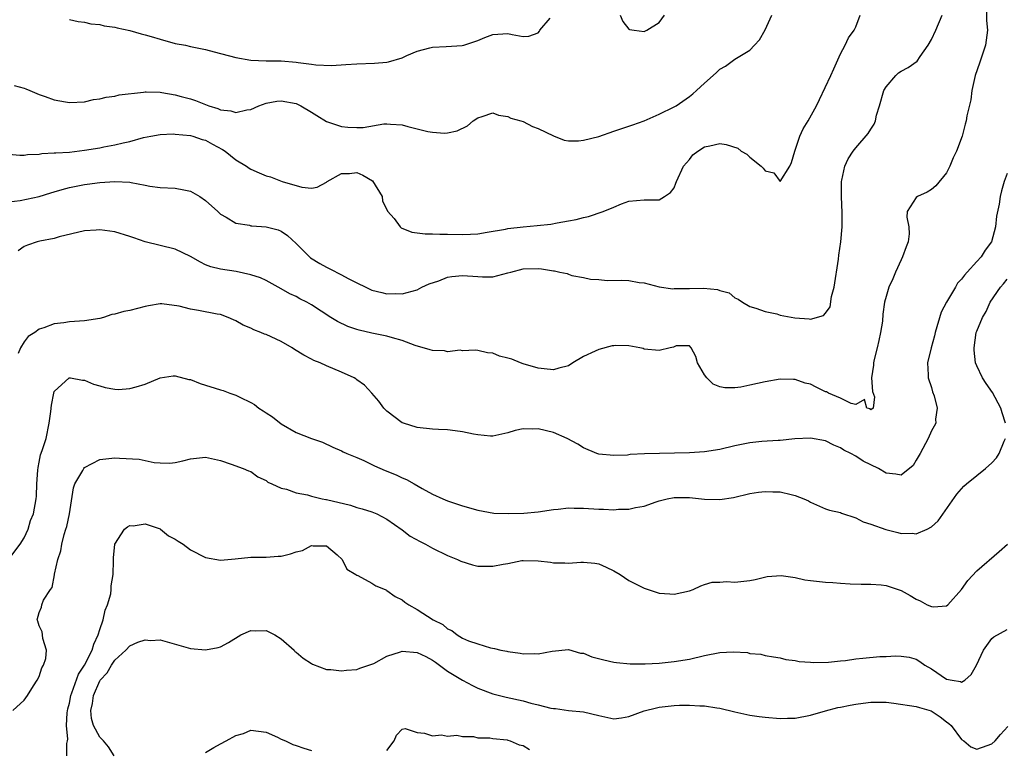
# Model space of a CAD drawing. Units: inches. Extents: x 2592000 to 2595000, y 1521000 to 1524000.
# Drawn here: x 2593062 to 2593193, y 1522008 to 1522104 of the extents above; entities that cross this region are included whole.
import ezdxf

# ---------------------------------------------------------------- set-up
doc = ezdxf.new("R2010")
doc.units = ezdxf.units.IN
doc.header["$MEASUREMENT"] = 0
doc.layers.add('LD25921521_2ft', color=93, linetype='Continuous')

msp = doc.modelspace()

# ---------------------------------------------------------------- linework, layer by layer
at = {"layer": 'LD25921521_2ft'}
for points, elevation in [([(2593190.31, 1522105.69), (2593190.3, 1522104.3), (2593190.44, 1522103), (2593190.32, 1522102.32), (2593190.16, 1522101), (2593189.35, 1522098.65), (2593188.8, 1522097), (2593188.35, 1522095), (2593188.21, 1522093.79), (2593187.69, 1522091.69), (2593187.58, 1522091), (2593187.45, 1522090.55), (2593187.05, 1522089), (2593186.33, 1522087), (2593185.89, 1522086.11), (2593185.44, 1522085), (2593185, 1522084.14), (2593183.6, 1522082.4), (2593183, 1522081.93), (2593182.44, 1522081.56), (2593181.18, 1522081), (2593181, 1522080.85), (2593179.78, 1522079), (2593179.74, 1522078.26), (2593180.02, 1522077), (2593180.06, 1522076.06), (2593179.95, 1522075), (2593179.66, 1522074.34), (2593179.19, 1522073), (2593179, 1522072.63), (2593178.24, 1522071), (2593177.9, 1522070.1), (2593177.37, 1522069), (2593177, 1522067.75), (2593176.8, 1522067), (2593176.56, 1522065.44), (2593176.52, 1522064.52), (2593176.28, 1522063), (2593176.03, 1522061.97), (2593175.84, 1522061), (2593175.44, 1522059.44), (2593175.34, 1522059), (2593175.33, 1522058.67), (2593175.09, 1522057), (2593175.2, 1522055.2), (2593175.49, 1522054.51), (2593175.28, 1522053), (2593175, 1522052.78), (2593174.91, 1522052.91), (2593174.47, 1522053), (2593174.16, 1522054.16), (2593173, 1522053.48), (2593172.4, 1522053.6), (2593171, 1522054.3), (2593169.4, 1522055), (2593169.14, 1522055.14), (2593169, 1522055.18), (2593167.77, 1522055.77), (2593167, 1522056.16), (2593166.31, 1522056.31), (2593165, 1522056.8), (2593164.78, 1522056.78), (2593163, 1522056.85), (2593161, 1522056.47), (2593159, 1522056.02), (2593157.79, 1522055.79), (2593157, 1522055.68), (2593155.68, 1522055.68), (2593155, 1522055.8), (2593154.16, 1522056.16), (2593153.31, 1522057), (2593153, 1522057.41), (2593152.07, 1522059), (2593151.85, 1522059.85), (2593151.21, 1522061), (2593151, 1522061.26), (2593149.23, 1522061.23), (2593148.91, 1522061.09), (2593148.43, 1522061), (2593147, 1522060.62), (2593145, 1522060.82), (2593144.88, 1522060.88), (2593144.42, 1522061), (2593143, 1522061.25), (2593141.28, 1522061.28), (2593141, 1522061.26), (2593140.77, 1522061.23), (2593139, 1522060.78), (2593138.53, 1522060.53), (2593137, 1522059.84), (2593135.57, 1522059), (2593135, 1522058.6), (2593133.72, 1522058.28), (2593133, 1522058.07), (2593131.8, 1522058.2), (2593131, 1522058.31), (2593129, 1522058.88), (2593128.64, 1522059), (2593127.49, 1522059.49), (2593127, 1522059.63), (2593125.89, 1522059.89), (2593125, 1522060.26), (2593124.31, 1522060.31), (2593123, 1522060.63), (2593122.68, 1522060.68), (2593121, 1522060.58), (2593120.67, 1522060.67), (2593119, 1522060.47), (2593118.59, 1522060.59), (2593117, 1522060.62), (2593116.71, 1522060.71), (2593114.73, 1522061.27), (2593113, 1522061.93), (2593111.71, 1522062.29), (2593111, 1522062.51), (2593109, 1522062.91), (2593107.3, 1522063.3), (2593107, 1522063.39), (2593105.82, 1522063.82), (2593104.46, 1522064.46), (2593103.57, 1522065), (2593101, 1522066.67), (2593100.42, 1522067), (2593099.47, 1522067.47), (2593099, 1522067.75), (2593098.13, 1522068.13), (2593097, 1522068.8), (2593095, 1522069.88), (2593094.26, 1522070.26), (2593093, 1522070.65), (2593091.06, 1522071.06), (2593089, 1522071.39), (2593087.71, 1522071.71), (2593087, 1522071.97), (2593086.32, 1522072.32), (2593085, 1522073.08), (2593083, 1522074.05), (2593081, 1522074.53), (2593079, 1522074.99), (2593077.51, 1522075.51), (2593077, 1522075.71), (2593075, 1522076.34), (2593073, 1522076.59), (2593072.53, 1522076.53), (2593071, 1522076.44), (2593067.66, 1522075.66), (2593067, 1522075.45), (2593065.1, 1522075.1), (2593064.75, 1522075), (2593063.46, 1522074.54), (2593063, 1522074.4), (2593062.21, 1522073.79)], 8252), ([(2593061, 1522080.3), (2593062.47, 1522080.47), (2593065, 1522081.02), (2593066.52, 1522081.48), (2593067, 1522081.61), (2593068.06, 1522081.94), (2593069, 1522082.17), (2593071, 1522082.6), (2593071.36, 1522082.64), (2593073, 1522082.87), (2593075, 1522082.99), (2593077, 1522082.88), (2593077.16, 1522082.84), (2593079, 1522082.52), (2593079.62, 1522082.38), (2593081, 1522082.18), (2593083, 1522082.08), (2593084.11, 1522081.89), (2593085, 1522081.71), (2593086.23, 1522081), (2593087, 1522080.49), (2593088.65, 1522079), (2593089, 1522078.67), (2593089.72, 1522078.28), (2593091, 1522077.49), (2593092.8, 1522077.2), (2593093, 1522077.14), (2593093.13, 1522077.13), (2593095, 1522076.99), (2593096.59, 1522076.59), (2593097, 1522076.41), (2593097.86, 1522075.86), (2593099, 1522074.77), (2593100.75, 1522073), (2593100.88, 1522072.88), (2593102.13, 1522072.13), (2593103, 1522071.63), (2593103.45, 1522071.45), (2593105, 1522070.63), (2593105.86, 1522070.14), (2593107, 1522069.57), (2593108.18, 1522069), (2593109, 1522068.63), (2593110.32, 1522068.32), (2593111, 1522068.13), (2593112.15, 1522068.15), (2593113, 1522068.11), (2593115, 1522068.67), (2593115.61, 1522069), (2593116.56, 1522069.44), (2593117.85, 1522069.85), (2593119, 1522070.32), (2593119.57, 1522070.43), (2593121, 1522070.57), (2593123, 1522070.43), (2593123.64, 1522070.36), (2593125, 1522070.38), (2593127, 1522070.89), (2593127.37, 1522071), (2593129, 1522071.41), (2593131, 1522071.46), (2593131.43, 1522071.43), (2593133, 1522071.16), (2593133.16, 1522071.16), (2593133.86, 1522071), (2593134.82, 1522070.82), (2593135, 1522070.74), (2593135.43, 1522070.57), (2593137, 1522070.3), (2593137.93, 1522070.07), (2593139, 1522070), (2593140.1, 1522069.9), (2593141.95, 1522069.95), (2593143, 1522069.87), (2593144.36, 1522069.64), (2593145, 1522069.58), (2593147, 1522069.05), (2593148.79, 1522068.79), (2593149, 1522068.82), (2593150.81, 1522068.81), (2593151, 1522068.85), (2593152.86, 1522068.86), (2593154.7, 1522068.7), (2593155, 1522068.56), (2593156.27, 1522068.27), (2593157, 1522067.61), (2593157.44, 1522067.44), (2593158.03, 1522067), (2593159, 1522066.43), (2593159.79, 1522066.21), (2593161, 1522065.78), (2593162.54, 1522065.46), (2593163, 1522065.3), (2593164.95, 1522064.95), (2593166.83, 1522064.83), (2593167, 1522064.79), (2593168.73, 1522065.27), (2593169, 1522065.58), (2593169.61, 1522066.39), (2593169.79, 1522067.79), (2593170.16, 1522069), (2593170.71, 1522072.71), (2593170.74, 1522073.26), (2593171.01, 1522075), (2593171.18, 1522077), (2593171.18, 1522078.82), (2593171.09, 1522081), (2593171.12, 1522082.88), (2593171.13, 1522083), (2593171.17, 1522083.17), (2593171.55, 1522085), (2593172.01, 1522085.99), (2593172.64, 1522087), (2593173, 1522087.44), (2593174.66, 1522089.34), (2593175, 1522089.89), (2593175.45, 1522090.55), (2593175.59, 1522091), (2593175.75, 1522091.75), (2593176.14, 1522093), (2593176.73, 1522095), (2593177, 1522095.49), (2593178.3, 1522097), (2593178.66, 1522097.34), (2593179, 1522097.58), (2593179.94, 1522098.06), (2593181.1, 1522098.9), (2593181.53, 1522099.53), (2593182.57, 1522101), (2593183, 1522101.75), (2593183.58, 1522103), (2593184.43, 1522105)], 8250), ([(2593061, 1522086.6), (2593062.46, 1522086.46), (2593063, 1522086.47), (2593063.44, 1522086.56), (2593065, 1522086.61), (2593065.33, 1522086.67), (2593067, 1522086.76), (2593067.21, 1522086.79), (2593069, 1522086.88), (2593071, 1522087.11), (2593073, 1522087.44), (2593073.57, 1522087.57), (2593075, 1522087.82), (2593076.12, 1522088.12), (2593077, 1522088.29), (2593078.81, 1522088.81), (2593079.76, 1522089), (2593081, 1522089.21), (2593082.73, 1522089.27), (2593083, 1522089.26), (2593085, 1522089.08), (2593085.3, 1522089), (2593086.56, 1522088.56), (2593087, 1522088.43), (2593087.91, 1522087.91), (2593089.23, 1522087.23), (2593089.6, 1522087), (2593091, 1522085.87), (2593092.41, 1522085), (2593092.75, 1522084.75), (2593093, 1522084.61), (2593094.11, 1522084.11), (2593095, 1522083.74), (2593095.58, 1522083.58), (2593097.14, 1522083), (2593099.75, 1522082.25), (2593101, 1522082.09), (2593101.75, 1522082.25), (2593103, 1522082.91), (2593103.1, 1522083), (2593105, 1522084.03), (2593106.04, 1522084.04), (2593107, 1522084.16), (2593107.8, 1522083.8), (2593109.07, 1522083.07), (2593110.36, 1522081), (2593110.42, 1522080.42), (2593111.08, 1522079.08), (2593111.93, 1522078.07), (2593112.74, 1522077), (2593112.87, 1522076.87), (2593114.3, 1522076.3), (2593115, 1522076.19), (2593116.06, 1522076.06), (2593117, 1522076.08), (2593118.01, 1522076.01), (2593119, 1522076.03), (2593121, 1522075.97), (2593122.03, 1522076.03), (2593123, 1522076.07), (2593124.26, 1522076.26), (2593126.68, 1522076.68), (2593127, 1522076.75), (2593129, 1522076.98), (2593130.85, 1522077.15), (2593132.66, 1522077.34), (2593133.5, 1522077.5), (2593135, 1522077.76), (2593136.03, 1522077.97), (2593137, 1522078.24), (2593137.63, 1522078.37), (2593139.61, 1522079), (2593141, 1522079.6), (2593142.01, 1522080.01), (2593143, 1522080.36), (2593145, 1522080.58), (2593147, 1522080.55), (2593147.71, 1522081), (2593148.48, 1522081.52), (2593149, 1522082.16), (2593149.22, 1522082.78), (2593149.27, 1522083), (2593150.22, 1522085), (2593151, 1522085.9), (2593151.47, 1522086.53), (2593152.1, 1522087), (2593153, 1522087.58), (2593153.7, 1522087.7), (2593155, 1522088.02), (2593155.87, 1522087.87), (2593157.4, 1522087.4), (2593157.86, 1522087), (2593158.58, 1522086.58), (2593159, 1522086.21), (2593160.49, 1522085), (2593160.75, 1522084.75), (2593161, 1522084.39), (2593162.14, 1522084.14), (2593163.01, 1522082.99), (2593164.28, 1522085), (2593164.52, 1522085.48), (2593164.94, 1522087), (2593165.61, 1522089), (2593166.03, 1522089.97), (2593166.7, 1522091), (2593167.82, 1522093), (2593168.18, 1522093.82), (2593169.7, 1522097), (2593170.1, 1522097.9), (2593171, 1522099.85), (2593171.6, 1522101), (2593172.02, 1522101.98), (2593172.8, 1522103), (2593173, 1522103.46), (2593173.59, 1522105)], 8248), ([(2593061.69, 1522095.68), (2593063, 1522095.31), (2593063.23, 1522095.23), (2593063.75, 1522095), (2593065, 1522094.5), (2593065.79, 1522094.21), (2593067, 1522093.8), (2593068.49, 1522093.51), (2593069, 1522093.44), (2593071, 1522093.54), (2593072.18, 1522093.82), (2593073, 1522093.91), (2593073.84, 1522094.16), (2593075, 1522094.26), (2593075.56, 1522094.44), (2593078.79, 1522094.79), (2593079, 1522094.84), (2593079.15, 1522094.85), (2593081, 1522094.8), (2593081.23, 1522094.77), (2593083, 1522094.44), (2593083.76, 1522094.24), (2593085, 1522093.9), (2593085.69, 1522093.69), (2593087.44, 1522093), (2593088.64, 1522092.64), (2593089, 1522092.48), (2593090.35, 1522092.35), (2593091, 1522092.12), (2593092.48, 1522092.48), (2593093, 1522092.52), (2593094.05, 1522093), (2593095, 1522093.35), (2593096.41, 1522093.59), (2593097, 1522093.65), (2593099, 1522093.28), (2593099.61, 1522093), (2593101, 1522092.15), (2593101.73, 1522091.73), (2593103, 1522090.92), (2593105, 1522090.26), (2593105.81, 1522090.19), (2593107, 1522090.13), (2593107.86, 1522090.14), (2593110.59, 1522090.59), (2593111, 1522090.61), (2593111.45, 1522090.55), (2593113, 1522090.46), (2593113.76, 1522090.24), (2593115, 1522089.96), (2593116.41, 1522089.59), (2593117, 1522089.5), (2593118.62, 1522089.38), (2593119, 1522089.41), (2593120.3, 1522089.7), (2593121.64, 1522090.36), (2593122.39, 1522091), (2593123, 1522091.42), (2593123.59, 1522091.59), (2593125, 1522092.05), (2593125.74, 1522091.74), (2593127, 1522091.59), (2593127.37, 1522091.37), (2593128.72, 1522091), (2593129, 1522090.9), (2593130.24, 1522090.24), (2593131, 1522090.01), (2593133, 1522089.02), (2593134.43, 1522088.43), (2593135, 1522088.36), (2593136.35, 1522088.35), (2593137, 1522088.43), (2593139, 1522088.94), (2593141, 1522089.65), (2593143.52, 1522090.48), (2593145.03, 1522091.03), (2593147, 1522091.89), (2593149, 1522092.85), (2593149.24, 1522093), (2593151, 1522094.22), (2593151.44, 1522094.56), (2593151.94, 1522095), (2593153, 1522096.01), (2593154.13, 1522097), (2593154.58, 1522097.42), (2593155, 1522097.85), (2593155.76, 1522098.24), (2593157, 1522099.15), (2593157.45, 1522099.45), (2593159, 1522100.35), (2593159.62, 1522101), (2593160.26, 1522101.74), (2593161, 1522103.03), (2593161.88, 1522105)], 8246), ([(2593069, 1522104.4), (2593070.15, 1522104.15), (2593071, 1522104.07), (2593071.84, 1522103.84), (2593073, 1522103.73), (2593073.58, 1522103.58), (2593075, 1522103.39), (2593075.31, 1522103.31), (2593077, 1522102.96), (2593078.51, 1522102.51), (2593079, 1522102.4), (2593079.83, 1522102.17), (2593081, 1522101.8), (2593083, 1522101.26), (2593084.34, 1522101), (2593085, 1522100.85), (2593086.55, 1522100.55), (2593087, 1522100.44), (2593088.15, 1522100.15), (2593091, 1522099.39), (2593093, 1522099.04), (2593095, 1522098.96), (2593097, 1522098.95), (2593099, 1522098.79), (2593099.27, 1522098.73), (2593101, 1522098.52), (2593101.59, 1522098.41), (2593103.68, 1522098.32), (2593105.56, 1522098.44), (2593107, 1522098.55), (2593109.35, 1522098.65), (2593111, 1522098.78), (2593111.19, 1522098.81), (2593113, 1522099.33), (2593113.63, 1522099.63), (2593115, 1522100.23), (2593116.65, 1522100.65), (2593117, 1522100.76), (2593118.82, 1522100.82), (2593120.96, 1522100.96), (2593121.16, 1522101), (2593123, 1522101.65), (2593123.96, 1522102.04), (2593125, 1522102.43), (2593127, 1522102.58), (2593127.55, 1522102.45), (2593129, 1522102.18), (2593129.77, 1522102.23), (2593131, 1522102.66), (2593131.15, 1522102.85), (2593131.2, 1522103), (2593132.6, 1522104.6)], 8244), ([(2593141.85, 1522105), (2593142.17, 1522104.17), (2593143, 1522103.13), (2593143.09, 1522103.09), (2593143.71, 1522103), (2593145, 1522102.84), (2593145.37, 1522103), (2593147, 1522104.03), (2593147.7, 1522105)], 8244), ([(2593193, 1522084.05), (2593192.63, 1522083), (2593192.27, 1522081.73), (2593192.11, 1522081), (2593191.98, 1522079.98), (2593191.62, 1522078.38), (2593191.5, 1522077), (2593190.97, 1522075), (2593190.11, 1522073.89), (2593189.59, 1522073), (2593189, 1522072.39), (2593187.75, 1522071), (2593187.39, 1522070.61), (2593187, 1522070.05), (2593186.47, 1522069.53), (2593186.18, 1522069), (2593184.99, 1522067), (2593184.3, 1522065.7), (2593183.5, 1522063), (2593183.42, 1522062.58), (2593182.96, 1522061), (2593182.49, 1522059), (2593182.59, 1522057.41), (2593182.59, 1522057), (2593183, 1522055.73), (2593183.16, 1522055.16), (2593183.36, 1522054.64), (2593183.78, 1522053), (2593183.56, 1522051.56), (2593183.57, 1522051), (2593183.37, 1522050.63), (2593183, 1522050.01), (2593182.58, 1522049), (2593181.53, 1522047), (2593181, 1522046.1), (2593180.57, 1522045.43), (2593179, 1522044.12), (2593178.29, 1522044.29), (2593177, 1522044.39), (2593176.02, 1522045), (2593173.99, 1522045.99), (2593173, 1522046.66), (2593172.36, 1522047), (2593171.44, 1522047.44), (2593171, 1522047.77), (2593170.09, 1522048.09), (2593169, 1522048.66), (2593167, 1522049.04), (2593164.93, 1522048.93), (2593163, 1522048.73), (2593162.73, 1522048.73), (2593160.57, 1522048.57), (2593159, 1522048.4), (2593157, 1522048.01), (2593155, 1522047.55), (2593153, 1522047.24), (2593151, 1522047.1), (2593145.04, 1522046.96), (2593143.14, 1522046.86), (2593142.8, 1522046.8), (2593141, 1522046.72), (2593139, 1522046.91), (2593138.74, 1522047), (2593137, 1522047.75), (2593136.23, 1522048.23), (2593134.82, 1522049), (2593133, 1522049.79), (2593131, 1522050.28), (2593130.23, 1522050.23), (2593129, 1522050.26), (2593127.97, 1522050.03), (2593127, 1522049.72), (2593125, 1522049.29), (2593124.7, 1522049.3), (2593123, 1522049.46), (2593122.43, 1522049.57), (2593121, 1522049.89), (2593120, 1522050), (2593119, 1522050.14), (2593117.82, 1522050.18), (2593117, 1522050.23), (2593115, 1522050.45), (2593113.19, 1522051), (2593113, 1522051.08), (2593111, 1522052.59), (2593110.57, 1522053), (2593109.92, 1522053.92), (2593108.99, 1522055), (2593108.03, 1522056.03), (2593107, 1522056.75), (2593106.86, 1522056.86), (2593106.64, 1522057), (2593105, 1522057.76), (2593103, 1522058.62), (2593102.16, 1522059), (2593101.32, 1522059.32), (2593101, 1522059.47), (2593100, 1522060), (2593098.77, 1522060.77), (2593098.48, 1522061), (2593097, 1522061.83), (2593095, 1522062.74), (2593094.79, 1522062.79), (2593094.33, 1522063), (2593093.37, 1522063.37), (2593093, 1522063.57), (2593091.96, 1522063.96), (2593091, 1522064.56), (2593090.68, 1522064.68), (2593090.01, 1522065), (2593089, 1522065.39), (2593088.55, 1522065.45), (2593086.08, 1522065.92), (2593085, 1522066.09), (2593083.52, 1522066.48), (2593081.21, 1522066.79), (2593081, 1522066.78), (2593079.47, 1522066.53), (2593079, 1522066.44), (2593077, 1522065.94), (2593076.21, 1522065.79), (2593075, 1522065.43), (2593074.62, 1522065.38), (2593073.52, 1522065), (2593073, 1522064.87), (2593071, 1522064.56), (2593069, 1522064.4), (2593068.28, 1522064.28), (2593067, 1522064.15), (2593065.62, 1522063.62), (2593065, 1522063.46), (2593064.44, 1522063), (2593063.53, 1522062.47), (2593063, 1522061.76), (2593062.52, 1522061), (2593062.21, 1522060.21)], 8254), ([(2593192.82, 1522051), (2593192.36, 1522052.36), (2593192.17, 1522053), (2593191.06, 1522055.06), (2593190.26, 1522056.26), (2593189.75, 1522057), (2593189, 1522058.59), (2593188.84, 1522059), (2593188.65, 1522060.65), (2593188.64, 1522061), (2593188.94, 1522063), (2593189, 1522063.17), (2593189.76, 1522065), (2593190.23, 1522065.77), (2593190.79, 1522067), (2593192.12, 1522069), (2593192.55, 1522069.45), (2593193, 1522070.06)], 8256), ([(2593061, 1522033.04), (2593062.49, 1522035), (2593063, 1522035.84), (2593063.54, 1522037), (2593063.87, 1522038.13), (2593064.24, 1522039), (2593064.61, 1522041), (2593064.65, 1522041.35), (2593064.7, 1522043), (2593064.81, 1522044.81), (2593064.85, 1522045.15), (2593065, 1522045.86), (2593065.18, 1522046.82), (2593065.41, 1522047.41), (2593065.91, 1522049), (2593066.34, 1522051), (2593066.54, 1522052.54), (2593066.62, 1522053.38), (2593066.93, 1522055), (2593067, 1522055.19), (2593068.96, 1522057), (2593069, 1522057.02), (2593069.15, 1522057), (2593070.71, 1522056.71), (2593071, 1522056.72), (2593072.17, 1522056.17), (2593073, 1522055.97), (2593073.73, 1522055.73), (2593075, 1522055.51), (2593075.49, 1522055.49), (2593077, 1522055.58), (2593077.81, 1522055.81), (2593079, 1522056.18), (2593081, 1522057), (2593082.74, 1522057.26), (2593083, 1522057.29), (2593084.81, 1522056.81), (2593085, 1522056.78), (2593086.28, 1522056.28), (2593089, 1522055.43), (2593089.35, 1522055.35), (2593090.21, 1522055), (2593091, 1522054.74), (2593091.54, 1522054.46), (2593093, 1522053.76), (2593093.49, 1522053.49), (2593094.07, 1522053), (2593094.63, 1522052.63), (2593095, 1522052.37), (2593095.87, 1522051.87), (2593097, 1522050.93), (2593099, 1522049.8), (2593101, 1522048.97), (2593102.48, 1522048.48), (2593103.84, 1522047.84), (2593105, 1522047.34), (2593105.21, 1522047.21), (2593105.68, 1522047), (2593107, 1522046.46), (2593107.94, 1522046.06), (2593109, 1522045.56), (2593109.37, 1522045.37), (2593110.77, 1522044.77), (2593112.2, 1522044.2), (2593113, 1522043.79), (2593113.58, 1522043.58), (2593114.6, 1522043), (2593115.64, 1522042.36), (2593117, 1522041.61), (2593118.39, 1522041), (2593119, 1522040.76), (2593121, 1522040.1), (2593123, 1522039.49), (2593125.12, 1522039.12), (2593127.06, 1522039.06), (2593129.11, 1522039.11), (2593131, 1522039.27), (2593133, 1522039.61), (2593133.64, 1522039.64), (2593135, 1522039.82), (2593135.77, 1522039.77), (2593137, 1522039.77), (2593139, 1522039.64), (2593139.64, 1522039.64), (2593141, 1522039.56), (2593141.63, 1522039.63), (2593143, 1522039.64), (2593143.86, 1522039.86), (2593145, 1522040.04), (2593146.62, 1522040.62), (2593147, 1522040.74), (2593148.04, 1522041), (2593149, 1522041.18), (2593151, 1522041.18), (2593153, 1522040.97), (2593155, 1522040.9), (2593156.82, 1522041.18), (2593159, 1522041.7), (2593160.12, 1522041.88), (2593161, 1522041.97), (2593162.05, 1522041.95), (2593163, 1522041.91), (2593164.44, 1522041.56), (2593165, 1522041.46), (2593166.15, 1522041), (2593166.73, 1522040.73), (2593167, 1522040.55), (2593169, 1522039.69), (2593169.52, 1522039.52), (2593171, 1522039.18), (2593171.13, 1522039.13), (2593173, 1522038.49), (2593173.98, 1522037.98), (2593175, 1522037.66), (2593176.96, 1522036.96), (2593178.57, 1522036.57), (2593179, 1522036.44), (2593180.47, 1522036.47), (2593181, 1522036.37), (2593182.44, 1522037), (2593183, 1522037.31), (2593183.89, 1522038.11), (2593186.38, 1522041.62), (2593187, 1522042.35), (2593187.31, 1522042.69), (2593187.66, 1522043), (2593189, 1522044.11), (2593190.14, 1522045), (2593191, 1522045.75), (2593191.59, 1522046.41), (2593191.98, 1522047), (2593192.63, 1522048.63), (2593192.8, 1522049)], 8256), ([(2593061.53, 1522013), (2593063, 1522014.39), (2593063.45, 1522015), (2593064.27, 1522016.27), (2593064.74, 1522017), (2593065, 1522017.5), (2593065.36, 1522018.64), (2593065.59, 1522019), (2593065.87, 1522019.87), (2593065.99, 1522021), (2593065.49, 1522022.51), (2593065.45, 1522023), (2593065.4, 1522023.4), (2593065, 1522024.19), (2593064.81, 1522024.81), (2593064.73, 1522025), (2593065, 1522025.96), (2593065.31, 1522026.69), (2593065.37, 1522027), (2593065.59, 1522027.59), (2593066.49, 1522029), (2593066.72, 1522029.28), (2593067.03, 1522030.97), (2593067.03, 1522031.03), (2593067.48, 1522033), (2593067.87, 1522034.13), (2593067.98, 1522035), (2593068.3, 1522036.3), (2593068.54, 1522037), (2593068.64, 1522037.36), (2593068.99, 1522039), (2593069.54, 1522042.46), (2593069.73, 1522043), (2593070.77, 1522044.77), (2593070.89, 1522045), (2593071, 1522045.13), (2593073, 1522046.22), (2593075, 1522046.44), (2593075.61, 1522046.39), (2593078.24, 1522046.24), (2593080.21, 1522045.79), (2593081, 1522045.78), (2593082.29, 1522045.71), (2593083, 1522045.79), (2593083.98, 1522046.02), (2593085, 1522046.29), (2593087, 1522046.52), (2593089, 1522046.06), (2593090.4, 1522045.6), (2593092, 1522045), (2593092.7, 1522044.7), (2593093, 1522044.6), (2593093.9, 1522043.9), (2593095, 1522043.42), (2593095.23, 1522043.23), (2593095.79, 1522043), (2593097, 1522042.43), (2593097.72, 1522042.28), (2593099, 1522041.8), (2593100.48, 1522041.52), (2593101, 1522041.34), (2593102.44, 1522041), (2593102.9, 1522040.9), (2593103, 1522040.9), (2593106.17, 1522040.17), (2593107, 1522039.88), (2593107.7, 1522039.7), (2593109, 1522039.3), (2593109.66, 1522039), (2593111, 1522038.31), (2593113, 1522036.9), (2593114.08, 1522036.08), (2593115.37, 1522035.37), (2593116.09, 1522035), (2593117, 1522034.46), (2593119, 1522033.52), (2593120.32, 1522033), (2593120.78, 1522032.78), (2593122.29, 1522032.29), (2593123, 1522032.12), (2593125, 1522032.08), (2593126.38, 1522032.38), (2593127, 1522032.47), (2593128.84, 1522032.84), (2593129, 1522032.85), (2593131, 1522032.82), (2593132.62, 1522032.62), (2593133, 1522032.55), (2593134.54, 1522032.54), (2593135, 1522032.48), (2593136.64, 1522032.64), (2593137, 1522032.63), (2593138.49, 1522032.49), (2593139, 1522032.42), (2593139.97, 1522031.97), (2593141, 1522031.47), (2593141.82, 1522031), (2593143, 1522030.2), (2593145, 1522029.18), (2593147, 1522028.52), (2593148.42, 1522028.42), (2593149, 1522028.4), (2593151, 1522028.83), (2593151.51, 1522029), (2593152.49, 1522029.51), (2593153, 1522029.66), (2593154, 1522030), (2593155, 1522029.97), (2593155.91, 1522030.09), (2593157, 1522030), (2593159, 1522030.21), (2593159.68, 1522030.32), (2593161.29, 1522030.71), (2593163.14, 1522030.86), (2593165, 1522030.58), (2593166.28, 1522030.28), (2593167, 1522030.22), (2593169, 1522029.97), (2593169.95, 1522029.95), (2593171, 1522029.83), (2593172.25, 1522029.75), (2593173.71, 1522029.71), (2593175, 1522029.71), (2593176.37, 1522029.63), (2593177, 1522029.55), (2593179, 1522028.88), (2593180.2, 1522028.2), (2593181, 1522027.72), (2593181.53, 1522027.53), (2593182.44, 1522027), (2593183, 1522026.75), (2593183.27, 1522026.73), (2593185, 1522026.87), (2593185.17, 1522027), (2593186.98, 1522029), (2593187.8, 1522030.2), (2593189, 1522031.5), (2593191.98, 1522034.02), (2593193.08, 1522035)], 8258), ([(2593068.65, 1522007), (2593068.66, 1522008.66), (2593068.75, 1522009), (2593068.79, 1522009.21), (2593068.62, 1522011), (2593068.7, 1522012.7), (2593068.79, 1522013.21), (2593069, 1522013.98), (2593069.2, 1522015), (2593069.34, 1522015.34), (2593070.2, 1522017.8), (2593071, 1522019), (2593071.99, 1522021), (2593072.21, 1522021.79), (2593072.79, 1522023), (2593073, 1522023.7), (2593073.46, 1522025), (2593073.71, 1522026.29), (2593074.04, 1522027), (2593074.46, 1522028.46), (2593074.51, 1522029), (2593074.5, 1522029.5), (2593074.77, 1522031), (2593074.83, 1522032.83), (2593074.82, 1522033.18), (2593075.01, 1522035), (2593076.3, 1522037), (2593076.69, 1522037.31), (2593077, 1522037.47), (2593077.44, 1522037.44), (2593079, 1522037.71), (2593081, 1522037.04), (2593081.06, 1522037), (2593082.09, 1522036.09), (2593083, 1522035.67), (2593083.4, 1522035.4), (2593084.06, 1522035), (2593085, 1522034.28), (2593087, 1522033.25), (2593089, 1522032.88), (2593090.94, 1522033.06), (2593093, 1522033.28), (2593094.71, 1522033.29), (2593095, 1522033.27), (2593096.59, 1522033.41), (2593097, 1522033.43), (2593098.26, 1522033.74), (2593099, 1522034), (2593099.84, 1522034.16), (2593101, 1522034.82), (2593101.23, 1522034.77), (2593103, 1522034.77), (2593104.42, 1522033.58), (2593105.08, 1522033), (2593105.68, 1522031.68), (2593106.87, 1522031), (2593107, 1522030.9), (2593107.14, 1522030.86), (2593109, 1522029.86), (2593109.51, 1522029.51), (2593110.78, 1522029), (2593110.92, 1522028.92), (2593111, 1522028.9), (2593112.09, 1522028.09), (2593113, 1522027.63), (2593113.35, 1522027.35), (2593113.87, 1522027), (2593115, 1522026.37), (2593117.1, 1522025), (2593118.37, 1522024.37), (2593119, 1522023.81), (2593119.57, 1522023.57), (2593120.28, 1522023), (2593121, 1522022.59), (2593121.76, 1522022.24), (2593123, 1522021.81), (2593124.69, 1522021.31), (2593125.22, 1522021.22), (2593126.06, 1522021), (2593126.87, 1522020.87), (2593127, 1522020.82), (2593128.6, 1522020.61), (2593129, 1522020.52), (2593130.56, 1522020.56), (2593131, 1522020.52), (2593132.86, 1522020.86), (2593135, 1522021.07), (2593136.61, 1522020.61), (2593137, 1522020.57), (2593138.1, 1522020.1), (2593139.69, 1522019.69), (2593141, 1522019.42), (2593141.36, 1522019.36), (2593143.18, 1522019.18), (2593145.16, 1522019.16), (2593147, 1522019.25), (2593149, 1522019.47), (2593151, 1522019.81), (2593153, 1522020.28), (2593155, 1522020.68), (2593156.78, 1522020.78), (2593158.66, 1522020.66), (2593159, 1522020.56), (2593160.44, 1522020.44), (2593161, 1522020.26), (2593162.12, 1522020.12), (2593163, 1522019.97), (2593163.76, 1522019.76), (2593165, 1522019.63), (2593165.5, 1522019.5), (2593167, 1522019.41), (2593167.37, 1522019.37), (2593169.4, 1522019.4), (2593171, 1522019.56), (2593171.64, 1522019.64), (2593173, 1522019.84), (2593173.95, 1522019.95), (2593176.16, 1522020.16), (2593177, 1522020.16), (2593178.25, 1522020.25), (2593179, 1522020.21), (2593180.04, 1522020.04), (2593181, 1522019.8), (2593181.49, 1522019.48), (2593182.13, 1522019), (2593183, 1522018.53), (2593185, 1522017.17), (2593185.73, 1522017), (2593186.84, 1522016.84), (2593187, 1522016.75), (2593187.42, 1522017), (2593188.24, 1522017.76), (2593188.98, 1522019), (2593189.88, 1522021), (2593191, 1522022.55), (2593191.25, 1522022.75), (2593193, 1522023.73)], 8260), ([(2593074.92, 1522007), (2593074.19, 1522008.19), (2593073.5, 1522009), (2593073, 1522009.49), (2593072.2, 1522011), (2593071.94, 1522011.94), (2593071.82, 1522013), (2593072.05, 1522013.95), (2593072.17, 1522015), (2593073, 1522016.93), (2593073.05, 1522017), (2593073.99, 1522018.01), (2593074.57, 1522019), (2593075, 1522019.66), (2593076.48, 1522021), (2593077, 1522021.57), (2593078.03, 1522022.03), (2593079, 1522022.36), (2593079.73, 1522022.27), (2593081, 1522022.35), (2593081.93, 1522022.07), (2593084.69, 1522021.31), (2593085, 1522021.2), (2593087, 1522021.03), (2593088.66, 1522021.34), (2593089, 1522021.42), (2593090.02, 1522021.98), (2593091.65, 1522023), (2593093, 1522023.61), (2593093.56, 1522023.56), (2593095, 1522023.61), (2593096.18, 1522023), (2593097, 1522022.49), (2593098.71, 1522021), (2593098.83, 1522020.83), (2593099, 1522020.73), (2593099.91, 1522019.91), (2593101, 1522019.23), (2593101.15, 1522019.15), (2593103, 1522018.42), (2593103.58, 1522018.42), (2593105, 1522018.24), (2593105.65, 1522018.35), (2593107, 1522018.43), (2593107.41, 1522018.59), (2593109, 1522019.13), (2593109.24, 1522019.24), (2593111, 1522020.21), (2593112.77, 1522020.77), (2593113, 1522020.86), (2593115, 1522020.68), (2593116.14, 1522020.14), (2593117, 1522019.66), (2593117.41, 1522019.41), (2593119, 1522018.22), (2593121, 1522017), (2593122.31, 1522016.31), (2593123, 1522015.98), (2593125, 1522015.22), (2593126.76, 1522014.75), (2593129, 1522014.28), (2593130.02, 1522013.98), (2593131, 1522013.77), (2593132.67, 1522013.33), (2593133, 1522013.28), (2593133.27, 1522013.27), (2593135, 1522013.02), (2593137, 1522012.85), (2593139, 1522012.36), (2593141, 1522011.9), (2593142.02, 1522012.02), (2593143, 1522012.19), (2593145, 1522012.94), (2593146.63, 1522013.37), (2593147, 1522013.43), (2593149, 1522013.66), (2593149.7, 1522013.7), (2593151, 1522013.72), (2593152.37, 1522013.63), (2593153, 1522013.63), (2593154.64, 1522013.36), (2593155, 1522013.33), (2593157, 1522012.85), (2593159, 1522012.41), (2593160.21, 1522012.21), (2593161, 1522012.12), (2593163, 1522011.96), (2593163.99, 1522011.99), (2593165, 1522012), (2593167, 1522012.38), (2593169, 1522012.96), (2593170.61, 1522013.39), (2593171, 1522013.45), (2593172.27, 1522013.73), (2593173, 1522013.85), (2593173.96, 1522013.96), (2593175, 1522014.11), (2593175.87, 1522014.13), (2593177, 1522014.09), (2593178.02, 1522013.98), (2593181, 1522013.52), (2593181.42, 1522013.42), (2593182.97, 1522012.97), (2593184.17, 1522012.17), (2593185, 1522011.52), (2593185.3, 1522011.3), (2593185.62, 1522011), (2593187, 1522009.19), (2593187.29, 1522009), (2593188.2, 1522008.2), (2593189, 1522007.89), (2593190.36, 1522008.36), (2593191, 1522008.6), (2593191.42, 1522009), (2593192.16, 1522009.84), (2593193.11, 1522010.89)], 8262), ([(2593111, 1522007.72), (2593111.94, 1522009), (2593112.26, 1522009.74), (2593113, 1522010.54), (2593113.39, 1522010.61), (2593115, 1522010.09), (2593115.98, 1522010.02), (2593117, 1522009.64), (2593118.23, 1522009.77), (2593119, 1522009.61), (2593120.25, 1522009.75), (2593121, 1522009.56), (2593122.42, 1522009.58), (2593123, 1522009.41), (2593124.62, 1522009.38), (2593125, 1522009.29), (2593126.89, 1522009.11), (2593127, 1522009.09), (2593127.3, 1522009), (2593128.47, 1522008.47), (2593129, 1522008.37), (2593129.83, 1522007.83)], 8264), ([(2593087, 1522007.46), (2593088.12, 1522008.12), (2593089, 1522008.59), (2593089.71, 1522009), (2593091, 1522009.69), (2593092.04, 1522009.96), (2593093, 1522010.42), (2593095, 1522010.14), (2593096.51, 1522009.49), (2593097, 1522009.23), (2593097.59, 1522009), (2593098.53, 1522008.53), (2593099, 1522008.38), (2593100.02, 1522008.02), (2593101, 1522007.72)], 8264)]:
    msp.add_lwpolyline(points, dxfattribs=dict(at, elevation=elevation))

doc.saveas('drawing.dxf')
